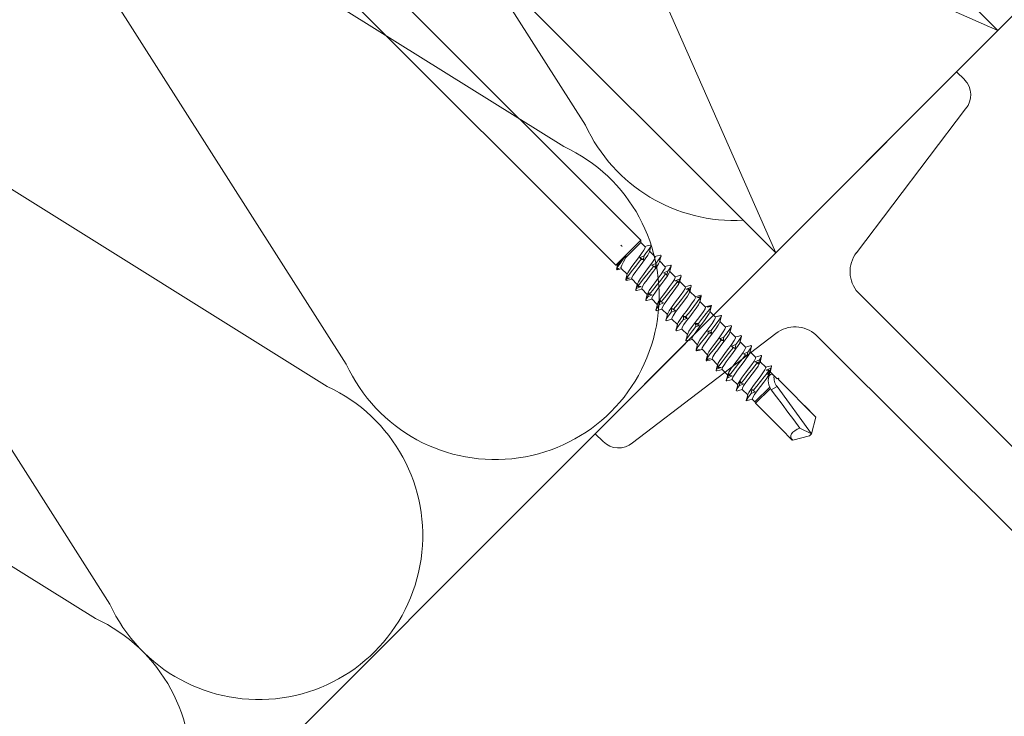
# Model space of a CAD drawing. Units: millimetres. Extents: x -23272466 to 44913, y -22484634 to 188.
# Drawn here: x -23269137 to -23268886, y -22483970 to -22483792 of the extents above; entities that cross this region are included whole.
import ezdxf

# ---------------------------------------------------------------- set-up
doc = ezdxf.new("R2010")
doc.units = ezdxf.units.MM
doc.linetypes.add('SLDTANVISIBLE0', pattern=[12.7, 6.35, -1.27, 1.27, -1.27, 1.27, -1.27])
doc.layers.get('0').update_dxf_attribs({"lineweight": 20})
for name, color, linetype, lineweight in [('KEYLITE IN VIEW', 253, 'Continuous', 5), ('KEYLITE INSULATION', 41, 'Continuous', 18), ('KEYLITE INTERNAL FINISH', 7, 'Continuous', 18), ('KEYLITE RAFTER-TRIMMER', 7, 'Continuous', 18)]:
    doc.layers.add(name, color=color, linetype=linetype, lineweight=lineweight)

msp = doc.modelspace()

# ---------------------------------------------------------------- linework, layer by layer
msp.add_circle((-23269103.22, -22483755.68), 479.62)
msp.add_circle((-23269103.22, -22483755.68), 479.62)
at = {"layer": 'KEYLITE IN VIEW', "linetype": 'Continuous'}
for p, q in [((-23268978.64, -22483848.58), (-23269097.4, -22483729.83)), ((-23269103.76, -22483736.2), (-23268985.01, -22483854.95)), ((-23268985.01, -22483854.95), (-23268978.64, -22483848.58)), ((-23268983.52, -22483850.07), (-23268983.72, -22483849.87)), ((-23268983.52, -22483850.07), (-23268983.72, -22483849.87)), ((-23268983.52, -22483850.07), (-23268983.42, -22483849.97)), ((-23268983.52, -22483850.07), (-23268983.42, -22483849.97)), ((-23268982.46, -22483852.97), (-23268978.64, -22483849.15)), ((-23268978.64, -22483849.15), (-23268978.64, -22483848.58)), ((-23268977.56, -22483850.23), (-23268978.64, -22483849.15)), ((-23268977.04, -22483850.04), (-23268977.61, -22483850.18)), ((-23268976.16, -22483849.81), (-23268977.04, -22483850.04)), ((-23268978.9, -22483852.95), (-23268977.91, -22483852.64)), ((-23268978.56, -22483853.45), (-23268978.9, -22483852.95)), ((-23268977.96, -22483853.54), (-23268978.56, -22483853.45)), ((-23268977.91, -22483852.64), (-23268977.96, -22483853.54)), ((-23268975, -22483852.79), (-23268976.4, -22483851.39)), ((-23268985.01, -22483854.95), (-23268984.56, -22483854.95)), ((-23268983.65, -22483855.74), (-23268982.13, -22483857.26)), ((-23268975.87, -22483854.89), (-23268974.8, -22483854.5)), ((-23268975.4, -22483855.26), (-23268975.87, -22483854.89)), ((-23268974.95, -22483855.49), (-23268975.4, -22483855.26)), ((-23268974.8, -22483854.5), (-23268974.95, -22483855.49)), ((-23268972.44, -22483855.35), (-23268973.84, -22483853.95)), ((-23268982.47, -22483858.6), (-23268982.17, -22483857.46)), ((-23268981.34, -22483858.16), (-23268982.47, -22483858.6)), ((-23268982.17, -22483857.46), (-23268982.28, -22483858.25)), ((-23268982.28, -22483858.25), (-23268981.34, -22483858.16)), ((-23268980.97, -22483858.42), (-23268979.57, -22483859.82)), ((-23268972.89, -22483856.87), (-23268971.76, -22483856.43)), ((-23268972.29, -22483857.11), (-23268972.89, -22483856.87)), ((-23268971.99, -22483857.5), (-23268972.29, -22483857.11)), ((-23268971.76, -22483856.43), (-23268971.99, -22483857.5)), ((-23268969.88, -22483857.91), (-23268971.28, -22483856.51)), ((-23268969.97, -22483858.93), (-23268968.82, -22483858.46)), ((-23268968.82, -22483858.46), (-23268969.09, -22483859.57)), ((-23268982.47, -22483858.6), (-23268982.47, -22483858.66)), ((-23268979.74, -22483860.85), (-23268979.45, -22483859.71)), ((-23268978.59, -22483860.38), (-23268979.74, -22483860.85)), ((-23268979.45, -22483859.71), (-23268979.43, -22483860.37)), ((-23268979.43, -22483860.37), (-23268978.59, -22483860.38)), ((-23268978.41, -22483860.98), (-23268977.01, -22483862.38)), ((-23268969.24, -22483859.04), (-23268969.97, -22483858.93)), ((-23268969.09, -22483859.57), (-23268969.24, -22483859.04)), ((-23268967.32, -22483860.47), (-23268968.72, -22483859.07)), ((-23268967.13, -22483861.06), (-23268965.98, -22483860.59)), ((-23268965.98, -22483860.59), (-23268966.28, -22483861.73)), ((-23268976.9, -22483862.97), (-23268976.63, -22483861.86)), ((-23268975.75, -22483862.5), (-23268976.9, -22483862.97)), ((-23268976.63, -22483861.86), (-23268976.48, -22483862.39)), ((-23268976.48, -22483862.39), (-23268975.75, -22483862.5)), ((-23268975.85, -22483863.54), (-23268974.45, -22483864.94)), ((-23268966.29, -22483861.06), (-23268967.13, -22483861.06)), ((-23268966.28, -22483861.73), (-23268966.29, -22483861.06)), ((-23268964.76, -22483863.03), (-23268966.16, -22483861.63)), ((-23268964.38, -22483863.28), (-23268963.26, -22483862.84)), ((-23268963.44, -22483863.18), (-23268964.38, -22483863.28)), ((-23268963.26, -22483862.84), (-23268963.56, -22483863.98)), ((-23268963.56, -22483863.98), (-23268963.44, -22483863.18)), ((-23268963.38, -22483862.61), (-23268963.24, -22483862.64)), ((-23268963.26, -22483862.78), (-23268963.26, -22483862.84)), ((-23268973.95, -22483865), (-23268973.73, -22483863.94)), ((-23268972.83, -22483864.56), (-23268973.95, -22483865)), ((-23268973.73, -22483863.94), (-23268973.43, -22483864.31)), ((-23268973.43, -22483864.31), (-23268972.83, -22483864.56)), ((-23268970.91, -22483866.93), (-23268970.77, -22483865.94)), ((-23268970.77, -22483865.94), (-23268970.31, -22483866.16)), ((-23268962.2, -22483865.59), (-23268963.6, -22483864.19)), ((-23268961.74, -22483865.6), (-23268960.67, -22483865.21)), ((-23268960.71, -22483865.42), (-23268961.74, -22483865.6)), ((-23268960.83, -22483865.88), (-23268960.71, -22483865.42)), ((-23268960.67, -22483865.21), (-23268960.72, -22483865.42)), ((-23268973.29, -22483866.1), (-23268971.89, -22483867.5)), ((-23268969.85, -22483866.54), (-23268970.91, -22483866.93)), ((-23268970.31, -22483866.16), (-23268969.85, -22483866.54)), ((-23268967.8, -22483868.79), (-23268967.75, -22483867.89)), ((-23268966.82, -22483868.48), (-23268967.8, -22483868.79)), ((-23268967.75, -22483867.89), (-23268967.15, -22483867.97)), ((-23268967.15, -22483867.97), (-23268966.82, -22483868.48)), ((-23268959.64, -22483868.15), (-23268961.04, -22483866.75)), ((-23268959.2, -22483868.03), (-23268958.2, -22483867.72)), ((-23268958.11, -22483867.78), (-23268959.2, -22483868.03)), ((-23268958.2, -22483867.72), (-23268958.22, -22483867.81)), ((-23268958.22, -22483868.12), (-23268958.14, -22483867.89)), ((-23268970.73, -22483868.66), (-23268969.33, -22483870.06)), ((-23268964.7, -22483869.8), (-23268963.96, -22483869.75)), ((-23268964.64, -22483870.59), (-23268964.7, -22483869.8)), ((-23268963.76, -22483870.39), (-23268964.64, -22483870.59)), ((-23268963.96, -22483869.75), (-23268963.76, -22483870.39)), ((-23268957.08, -22483870.71), (-23268958.48, -22483869.31)), ((-23268956.55, -22483870.51), (-23268957.13, -22483870.66)), ((-23268955.63, -22483870.28), (-23268956.76, -22483870.57)), ((-23268956.76, -22483870.57), (-23268956.55, -22483870.52)), ((-23268969.58, -22483871.64), (-23268968.45, -22483871.35)), ((-23268968.45, -22483871.35), (-23268968.12, -22483871.27)), ((-23268968.17, -22483871.22), (-23268966.77, -22483872.62)), ((-23268961.62, -22483871.71), (-23268960.77, -22483871.53)), ((-23268961.45, -22483872.37), (-23268961.62, -22483871.71)), ((-23268960.68, -22483872.29), (-23268961.45, -22483872.37)), ((-23268960.77, -22483871.53), (-23268960.68, -22483872.29)), ((-23268958.56, -22483873.61), (-23268957.6, -22483873.33)), ((-23268957.6, -22483873.33), (-23268957.62, -22483874.2)), ((-23268954.52, -22483873.27), (-23268955.92, -22483871.87)), ((-23268967.15, -22483874.1), (-23268967.14, -22483874.17)), ((-23268967.14, -22483874.17), (-23268966.04, -22483873.91)), ((-23268966.04, -22483873.91), (-23268967.01, -22483874.2)), ((-23268967.01, -22483874.2), (-23268966.99, -22483874.14)), ((-23268965.61, -22483873.78), (-23268964.21, -22483875.18)), ((-23268958.26, -22483874.15), (-23268958.56, -22483873.61)), ((-23268957.62, -22483874.2), (-23268958.26, -22483874.15)), ((-23268955.52, -22483875.54), (-23268954.47, -22483875.17)), ((-23268955.09, -22483875.95), (-23268955.52, -22483875.54)), ((-23268954.6, -22483876.14), (-23268955.09, -22483875.95)), ((-23268954.47, -22483875.17), (-23268954.6, -22483876.14)), ((-23268951.96, -22483875.83), (-23268953.37, -22483874.43)), ((-23268964.5, -22483876.34), (-23268964.57, -22483876.57)), ((-23268963.52, -22483876.37), (-23268964.57, -22483876.74)), ((-23268964.57, -22483876.57), (-23268963.52, -22483876.37)), ((-23268964.57, -22483876.74), (-23268964.53, -22483876.56)), ((-23268963.05, -22483876.34), (-23268961.65, -22483877.74)), ((-23268962.01, -22483879.15), (-23268961.72, -22483878.01)), ((-23268961.72, -22483878.01), (-23268961.87, -22483878.84)), ((-23268952.53, -22483877.51), (-23268951.42, -22483877.08)), ((-23268951.96, -22483877.79), (-23268952.53, -22483877.51)), ((-23268951.62, -22483878.13), (-23268951.96, -22483877.79)), ((-23268951.42, -22483877.08), (-23268951.62, -22483878.13)), ((-23268949.4, -22483878.39), (-23268950.81, -22483876.99)), ((-23268960.9, -22483878.72), (-23268962.01, -22483879.15)), ((-23268962.01, -22483879.15), (-23268962.01, -22483879.16)), ((-23268961.87, -22483878.84), (-23268960.9, -22483878.72)), ((-23268960.49, -22483878.9), (-23268959.09, -22483880.3)), ((-23268959.33, -22483881.43), (-23268959.02, -22483880.28)), ((-23268958.18, -22483880.96), (-23268959.33, -22483881.43)), ((-23268959.02, -22483880.28), (-23268959.05, -22483880.99)), ((-23268959.05, -22483880.99), (-23268958.18, -22483880.96)), ((-23268949.59, -22483879.54), (-23268948.44, -22483879.08)), ((-23268948.89, -22483879.69), (-23268949.59, -22483879.54)), ((-23268948.7, -22483880.18), (-23268948.89, -22483879.69)), ((-23268948.44, -22483879.08), (-23268948.7, -22483880.18)), ((-23268946.84, -22483880.95), (-23268948.25, -22483879.55)), ((-23268957.93, -22483881.46), (-23268956.53, -22483882.86)), ((-23268956.52, -22483883.59), (-23268956.24, -22483882.46)), ((-23268955.36, -22483883.11), (-23268956.52, -22483883.59)), ((-23268956.24, -22483882.46), (-23268956.12, -22483883.03)), ((-23268956.12, -22483883.03), (-23268955.36, -22483883.11)), ((-23268946.74, -22483882.78), (-23268945.99, -22483881.68)), ((-23268946.72, -22483881.65), (-23268945.57, -22483881.18)), ((-23268945.99, -22483881.68), (-23268946.72, -22483881.65)), ((-23268945.87, -22483882.03), (-23268945.99, -22483881.68)), ((-23268945.86, -22483882.32), (-23268945.87, -22483882.03)), ((-23268945.57, -22483881.18), (-23268945.86, -22483882.32)), ((-23268944.85, -22483882.95), (-23268945.69, -22483882.11)), ((-23268944.71, -22483883.12), (-23268943.96, -22483883.87)), ((-23268955.37, -22483884.02), (-23268953.97, -22483885.42)), ((-23268953.6, -22483885.64), (-23268953.36, -22483884.56)), ((-23268952.46, -22483885.19), (-23268953.6, -22483885.64)), ((-23268953.36, -22483884.56), (-23268953.1, -22483884.98)), ((-23268953.1, -22483884.98), (-23268952.46, -22483885.19)), ((-23268949.59, -22483889.77), (-23268945.79, -22483885.97)), ((-23268945.79, -22483885.97), (-23268945.65, -22483886.3)), ((-23268943.82, -22483883.76), (-23268944.03, -22483883.8)), ((-23268943.96, -22483885.86), (-23268935.21, -22483897.92)), ((-23268943.59, -22483884.13), (-23268943.52, -22483884.17)), ((-23268952.81, -22483886.58), (-23268951.41, -22483887.98)), ((-23268950.58, -22483887.59), (-23268950.41, -22483886.58)), ((-23268949.49, -22483887.19), (-23268950.58, -22483887.59)), ((-23268950.41, -22483886.58), (-23268950, -22483886.85)), ((-23268950, -22483886.85), (-23268949.49, -22483887.19)), ((-23268949.42, -22483890.07), (-23268945.65, -22483886.3)), ((-23268945.65, -22483886.3), (-23268945.41, -22483886.67)), ((-23268950.28, -22483889.08), (-23268949.59, -22483889.77)), ((-23268949.59, -22483889.77), (-23268949.42, -22483890.07)), ((-23268934.13, -22483893.53), (-23268936.96, -22483890.71)), ((-23268934.05, -22483893.62), (-23268935.21, -22483897.92)), ((-23268934.13, -22483893.53), (-23268934.05, -22483893.62)), ((-23268942.89, -22483896.63), (-23268940.06, -22483899.46)), ((-23268939.97, -22483899.54), (-23268935.67, -22483898.39)), ((-23268938.13, -22483896.41), (-23268935.21, -22483897.92)), ((-23268935.21, -22483897.92), (-23268935.67, -22483898.39))]:
    msp.add_line(p, q, dxfattribs=at)
at = {"layer": 'KEYLITE IN VIEW', "linetype": 'SLDTANVISIBLE0'}
msp.add_line((-23268945.41, -22483886.67), (-23268943.96, -22483885.86), dxfattribs=at)
at = {"layer": 'KEYLITE IN VIEW', "linetype": 'Continuous', "flags": 128}
for points in [[(-23268982.06, -22483857.1), (-23268981.99, -22483856.86), (-23268981.57, -22483856.17), (-23268980.91, -22483855.23), (-23268980.11, -22483854.15), (-23268979.26, -22483853.03), (-23268978.5, -22483851.98), (-23268977.9, -22483851.12), (-23268977.58, -22483850.51), (-23268977.57, -22483850.24)], [(-23268976.16, -22483849.81), (-23268976.03, -22483849.93), (-23268976.26, -22483850.42), (-23268976.84, -22483851.25), (-23268977.33, -22483851.9), (-23268977.91, -22483852.64)], [(-23268976.44, -22483851.53), (-23268976.24, -22483850.75), (-23268976.04, -22483849.96)], [(-23268982.43, -22483852.55), (-23268983.11, -22483853.43), (-23268983.74, -22483854.27), (-23268984.4, -22483855.17), (-23268984.77, -22483855.81)], [(-23268984.52, -22483854.88), (-23268984.48, -22483854.78), (-23268984.09, -22483854.3), (-23268983.42, -22483853.57), (-23268982.54, -22483852.66), (-23268982.43, -22483852.55)], [(-23268982.46, -22483852.97), (-23268983.06, -22483854.05), (-23268983.52, -22483854.95), (-23268983.7, -22483855.55), (-23268983.61, -22483855.7)], [(-23268982.43, -22483852.55), (-23268982.45, -22483852.76), (-23268982.46, -22483852.97)], [(-23268978.56, -22483853.45), (-23268978.86, -22483853.83), (-23268980.02, -22483855.26), (-23268981.09, -22483856.6), (-23268981.8, -22483857.54), (-23268982.28, -22483858.25)], [(-23268976.47, -22483851.56), (-23268976.51, -22483851.73), (-23268976.9, -22483852.4), (-23268977.54, -22483853.31), (-23268978.33, -22483854.39), (-23268979.18, -22483855.5), (-23268979.96, -22483856.57), (-23268980.57, -22483857.45), (-23268980.93, -22483858.09), (-23268980.98, -22483858.41), (-23268980.96, -22483858.41)], [(-23268979.53, -22483859.68), (-23268979.53, -22483859.68), (-23268979.28, -22483859.14), (-23268978.74, -22483858.33), (-23268978, -22483857.32), (-23268977.17, -22483856.21), (-23268976.35, -22483855.11), (-23268975.64, -22483854.13), (-23268975.16, -22483853.37), (-23268974.98, -22483852.9), (-23268975.04, -22483852.83)], [(-23268978.9, -22483852.95), (-23268978.37, -22483853.28), (-23268977.96, -22483853.54)], [(-23268973.62, -22483852.37), (-23268974.41, -22483852.58), (-23268975.05, -22483852.74)], [(-23268973.65, -22483852.4), (-23268973.54, -22483852.36), (-23268973.5, -22483852.6), (-23268973.89, -22483853.26), (-23268974.29, -22483853.83), (-23268974.8, -22483854.5)], [(-23268973.88, -22483854.1), (-23268973.68, -22483853.31), (-23268973.48, -22483852.52)], [(-23268984.84, -22483855.98), (-23268984.74, -22483855.61), (-23268984.64, -22483855.24)], [(-23268984.14, -22483855.7), (-23268984.49, -22483855.84), (-23268984.84, -22483855.98)], [(-23268984.84, -22483855.98), (-23268984.78, -22483856.11), (-23268984.66, -22483856.08)], [(-23268984.64, -22483855.24), (-23268984.71, -22483855.53), (-23268984.77, -22483855.81)], [(-23268984.77, -22483855.81), (-23268984.46, -22483855.75), (-23268984.14, -22483855.7)], [(-23268984.54, -22483854.87), (-23268984.65, -22483855.29), (-23268984.71, -22483855.51)], [(-23268984.69, -22483856.1), (-23268983.97, -22483855.92), (-23268983.57, -22483855.82)], [(-23268975.4, -22483855.26), (-23268975.66, -22483855.58), (-23268976.81, -22483857.01), (-23268977.94, -22483858.42), (-23268978.78, -22483859.49), (-23268979.43, -22483860.37)], [(-23268973.88, -22483854.09), (-23268973.88, -22483854.09), (-23268974.13, -22483854.63), (-23268974.67, -22483855.44), (-23268975.41, -22483856.45), (-23268976.24, -22483857.57), (-23268977.07, -22483858.67), (-23268977.77, -22483859.64), (-23268978.25, -22483860.4), (-23268978.43, -22483860.87), (-23268978.37, -22483860.94)], [(-23268976.94, -22483862.21), (-23268976.9, -22483862.04), (-23268976.51, -22483861.37), (-23268975.87, -22483860.46), (-23268975.08, -22483859.39), (-23268974.23, -22483858.27), (-23268973.45, -22483857.21), (-23268972.84, -22483856.32), (-23268972.48, -22483855.68), (-23268972.43, -22483855.36), (-23268972.45, -22483855.36)], [(-23268975.87, -22483854.89), (-23268975.35, -22483855.22), (-23268974.95, -22483855.49)], [(-23268971.06, -22483854.94), (-23268971.85, -22483855.14), (-23268972.49, -22483855.3)], [(-23268971.11, -22483854.98), (-23268970.91, -22483854.97), (-23268971.06, -22483855.4), (-23268971.34, -22483855.85), (-23268971.76, -22483856.43)], [(-23268971.32, -22483856.65), (-23268971.12, -22483855.86), (-23268970.92, -22483855.08)], [(-23268982.09, -22483857.13), (-23268982.29, -22483857.9), (-23268982.5, -22483858.69)], [(-23268982.35, -22483858.83), (-23268981.56, -22483858.63), (-23268980.92, -22483858.47)], [(-23268972.29, -22483857.11), (-23268972.5, -22483857.38), (-23268973.58, -22483858.75), (-23268974.75, -22483860.19), (-23268975.68, -22483861.36), (-23268976.48, -22483862.39)], [(-23268971.35, -22483856.68), (-23268971.42, -22483856.91), (-23268971.84, -22483857.61), (-23268972.5, -22483858.54), (-23268973.3, -22483859.63), (-23268974.15, -22483860.74), (-23268974.91, -22483861.79), (-23268975.51, -22483862.66), (-23268975.83, -22483863.26), (-23268975.84, -22483863.53)], [(-23268974.4, -22483864.8), (-23268974.2, -22483864.34), (-23268973.69, -22483863.55), (-23268972.97, -22483862.56), (-23268972.14, -22483861.45), (-23268971.31, -22483860.34), (-23268970.59, -22483859.34), (-23268970.08, -22483858.56), (-23268969.86, -22483858.06), (-23268969.92, -22483857.95)], [(-23268968.5, -22483857.49), (-23268969.29, -22483857.7), (-23268969.93, -22483857.86)], [(-23268968.52, -22483857.52), (-23268968.46, -22483857.49), (-23268968.36, -22483857.66), (-23268968.52, -22483857.98), (-23268968.82, -22483858.46)], [(-23268968.76, -22483859.21), (-23268968.56, -22483858.43), (-23268968.36, -22483857.64)], [(-23268982.47, -22483858.82), (-23268982.47, -22483858.84), (-23268982.31, -22483858.79)], [(-23268979.53, -22483859.68), (-23268979.73, -22483860.46), (-23268979.94, -22483861.25)], [(-23268979.74, -22483860.85), (-23268979.94, -22483861.29), (-23268979.82, -22483861.4), (-23268979.78, -22483861.38)], [(-23268979.79, -22483861.4), (-23268979, -22483861.19), (-23268978.36, -22483861.03)], [(-23268969.24, -22483859.04), (-23268969.4, -22483859.25), (-23268970.39, -22483860.52), (-23268971.53, -22483861.93), (-23268972.53, -22483863.16), (-23268973.43, -22483864.31)], [(-23268968.78, -22483859.22), (-23268968.77, -22483859.25), (-23268969.06, -22483859.82), (-23268969.63, -22483860.66), (-23268970.37, -22483861.69), (-23268971.22, -22483862.81), (-23268972.03, -22483863.9), (-23268972.71, -22483864.86), (-23268973.16, -22483865.59), (-23268973.32, -22483866.02), (-23268973.25, -22483866.06)], [(-23268971.82, -22483867.33), (-23268971.8, -22483867.22), (-23268971.44, -22483866.58), (-23268970.83, -22483865.69), (-23268970.05, -22483864.63), (-23268969.2, -22483863.51), (-23268968.41, -22483862.44), (-23268967.77, -22483861.52), (-23268967.39, -22483860.86), (-23268967.3, -22483860.5), (-23268967.35, -22483860.49)], [(-23268965.94, -22483860.05), (-23268966.73, -22483860.26), (-23268967.37, -22483860.42)], [(-23268966.2, -22483861.77), (-23268966, -22483860.99), (-23268965.8, -22483860.2)], [(-23268966, -22483860.11), (-23268965.8, -22483860.07), (-23268965.81, -22483860.24), (-23268965.98, -22483860.59)], [(-23268976.97, -22483862.25), (-23268977.17, -22483863.02), (-23268977.38, -22483863.81)], [(-23268976.9, -22483862.97), (-23268977.29, -22483863.6), (-23268977.38, -22483863.93), (-23268977.18, -22483863.91)], [(-23268966.23, -22483861.8), (-23268966.33, -22483862.09), (-23268966.79, -22483862.82), (-23268967.46, -22483863.78), (-23268968.28, -22483864.87), (-23268969.12, -22483865.98), (-23268969.87, -22483867.02), (-23268970.44, -22483867.85), (-23268970.73, -22483868.43), (-23268970.71, -22483868.64)], [(-23268966.29, -22483861.06), (-23268966.4, -22483861.22), (-23268967.24, -22483862.33), (-23268968.31, -22483863.68), (-23268969.33, -22483864.94), (-23268970.31, -22483866.16)], [(-23268969.27, -22483869.91), (-23268969.12, -22483869.53), (-23268968.64, -22483868.77), (-23268967.94, -22483867.79), (-23268967.11, -22483866.69), (-23268966.28, -22483865.58), (-23268965.54, -22483864.56), (-23268965.01, -22483863.75), (-23268964.75, -22483863.22), (-23268964.8, -22483863.06)], [(-23268963.44, -22483863.18), (-23268963.51, -22483863.29), (-23268964.17, -22483864.22), (-23268965.13, -22483865.45), (-23268966.12, -22483866.7), (-23268967.15, -22483867.97)], [(-23268963.38, -22483862.61), (-23268964.17, -22483862.82), (-23268964.81, -22483862.98)], [(-23268963.64, -22483864.32), (-23268963.44, -22483863.54), (-23268963.24, -22483862.76)], [(-23268977.23, -22483863.95), (-23268976.45, -22483863.75), (-23268975.8, -22483863.59)], [(-23268974.41, -22483864.8), (-23268974.61, -22483865.58), (-23268974.82, -22483866.37)], [(-23268973.95, -22483865), (-23268974.51, -22483865.78), (-23268974.8, -22483866.31), (-23268974.75, -22483866.53), (-23268974.63, -22483866.48)], [(-23268970.77, -22483865.94), (-23268970.25, -22483866.28), (-23268969.85, -22483866.54)], [(-23268963.67, -22483864.34), (-23268963.67, -22483864.42), (-23268963.99, -22483865.02), (-23268964.58, -22483865.89), (-23268965.34, -22483866.93), (-23268966.19, -22483868.05), (-23268966.99, -22483869.13), (-23268967.65, -22483870.07), (-23268968.08, -22483870.77), (-23268968.19, -22483871.17), (-23268968.14, -22483871.19)], [(-23268966.71, -22483872.46), (-23268966.7, -22483872.39), (-23268966.38, -22483871.78), (-23268965.79, -22483870.92), (-23268965.02, -22483869.87), (-23268964.17, -22483868.75), (-23268963.37, -22483867.67), (-23268962.71, -22483866.73), (-23268962.3, -22483866.04), (-23268962.18, -22483865.64), (-23268962.24, -22483865.62)], [(-23268960.71, -22483865.42), (-23268960.74, -22483865.48), (-23268961.19, -22483866.21), (-23268961.99, -22483867.28), (-23268962.92, -22483868.47), (-23268963.96, -22483869.75)], [(-23268960.82, -22483865.17), (-23268961.61, -22483865.38), (-23268962.25, -22483865.54)], [(-23268961.08, -22483866.89), (-23268960.88, -22483866.11), (-23268960.82, -22483865.88)], [(-23268960.83, -22483865.18), (-23268960.8, -22483865.17), (-23268960.67, -22483865.21)], [(-23268974.67, -22483866.51), (-23268973.89, -22483866.31), (-23268973.24, -22483866.15)], [(-23268970.91, -22483866.93), (-23268971.61, -22483867.85), (-23268972.08, -22483868.55), (-23268972.27, -22483869.02), (-23268972.08, -22483869.04)], [(-23268971.85, -22483867.36), (-23268972.05, -22483868.14), (-23268972.26, -22483868.93)], [(-23268967.75, -22483867.89), (-23268967.23, -22483868.22), (-23268966.82, -22483868.48)], [(-23268961.1, -22483866.91), (-23268961.25, -22483867.28), (-23268961.73, -22483868.03), (-23268962.43, -22483869.01), (-23268963.25, -22483870.11), (-23268964.09, -22483871.22), (-23268964.82, -22483872.24), (-23268965.36, -22483873.05), (-23268965.62, -22483873.59), (-23268965.58, -22483873.75)], [(-23268964.14, -22483875.02), (-23268964.04, -22483874.71), (-23268963.58, -22483873.98), (-23268962.9, -22483873.02), (-23268962.09, -22483871.93), (-23268961.25, -22483870.82), (-23268960.5, -22483869.79), (-23268959.93, -22483868.95), (-23268959.64, -22483868.38), (-23268959.67, -22483868.17)], [(-23268958.11, -22483867.78), (-23268958.11, -22483867.81), (-23268958.32, -22483868.31), (-23268958.94, -22483869.2), (-23268959.77, -22483870.28), (-23268960.77, -22483871.53)], [(-23268958.26, -22483867.73), (-23268959.05, -22483867.94), (-23268959.69, -22483868.1)], [(-23268958.52, -22483869.45), (-23268958.32, -22483868.66), (-23268958.12, -22483867.87)], [(-23268972.12, -22483869.08), (-23268971.33, -22483868.87), (-23268970.68, -22483868.71)], [(-23268969.29, -22483869.92), (-23268969.49, -22483870.7), (-23268969.7, -22483871.49)], [(-23268967.8, -22483868.79), (-23268968.61, -22483869.82), (-23268969.23, -22483870.66), (-23268969.65, -22483871.36), (-23268969.66, -22483871.64), (-23268969.58, -22483871.64)], [(-23268964.64, -22483870.59), (-23268965.52, -22483871.69), (-23268966.26, -22483872.66), (-23268966.9, -22483873.57), (-23268967.11, -22483874.02)], [(-23268964.7, -22483869.8), (-23268964.17, -22483870.13), (-23268963.76, -22483870.39)], [(-23268958.55, -22483869.48), (-23268958.57, -22483869.59), (-23268958.93, -22483870.22), (-23268959.54, -22483871.11), (-23268960.31, -22483872.17), (-23268961.16, -22483873.29), (-23268961.95, -22483874.36), (-23268962.59, -22483875.28), (-23268962.98, -22483875.95), (-23268963.07, -22483876.31), (-23268963.03, -22483876.32)], [(-23268961.6, -22483877.59), (-23268961.6, -22483877.55), (-23268961.31, -22483876.98), (-23268960.74, -22483876.14), (-23268959.99, -22483875.11), (-23268959.15, -22483873.99), (-23268958.34, -22483872.9), (-23268957.66, -22483871.94), (-23268957.21, -22483871.22), (-23268957.06, -22483870.79), (-23268957.12, -22483870.75)], [(-23268955.63, -22483870.28), (-23268955.61, -22483870.28), (-23268955.59, -22483870.53), (-23268955.99, -22483871.21), (-23268956.68, -22483872.15), (-23268957.6, -22483873.33)], [(-23268955.96, -22483872.01), (-23268955.76, -22483871.22), (-23268955.56, -22483870.44)], [(-23268966.73, -22483872.48), (-23268966.93, -22483873.26), (-23268967.14, -22483874.05)], [(-23268961.45, -22483872.37), (-23268962.37, -22483873.51), (-23268963.19, -22483874.56), (-23268964.02, -22483875.65), (-23268964.5, -22483876.41), (-23268964.57, -22483876.57)], [(-23268961.62, -22483871.71), (-23268961.1, -22483872.03), (-23268960.68, -22483872.29)], [(-23268955.97, -22483872.01), (-23268956.17, -22483872.47), (-23268956.68, -22483873.25), (-23268957.39, -22483874.25), (-23268958.23, -22483875.35), (-23268959.06, -22483876.46), (-23268959.77, -22483877.46), (-23268960.29, -22483878.24), (-23268960.51, -22483878.75), (-23268960.45, -22483878.86)], [(-23268959.02, -22483880.14), (-23268958.95, -22483879.89), (-23268958.52, -22483879.19), (-23268957.86, -22483878.26), (-23268957.06, -22483877.17), (-23268956.22, -22483876.06), (-23268955.45, -22483875.01), (-23268954.86, -22483874.15), (-23268954.54, -22483873.54), (-23268954.53, -22483873.28)], [(-23268953.15, -22483872.85), (-23268953.93, -22483873.06), (-23268954.57, -22483873.22)], [(-23268953.19, -22483872.9), (-23268952.99, -22483872.9), (-23268953.15, -22483873.33), (-23268953.67, -22483874.11), (-23268954.47, -22483875.17)], [(-23268953.4, -22483874.57), (-23268953.2, -22483873.78), (-23268953, -22483872.99)], [(-23268966.99, -22483874.19), (-23268966.2, -22483873.99), (-23268965.56, -22483873.83)], [(-23268964.17, -22483875.04), (-23268964.37, -22483875.82), (-23268964.51, -22483876.34)], [(-23268958.26, -22483874.15), (-23268959.18, -22483875.28), (-23268960.06, -22483876.38), (-23268961.03, -22483877.63), (-23268961.72, -22483878.59), (-23268961.87, -22483878.84)], [(-23268955.09, -22483875.95), (-23268955.97, -22483877.04), (-23268956.87, -22483878.15), (-23268957.94, -22483879.51), (-23268958.81, -22483880.64), (-23268959.05, -22483880.99)], [(-23268958.56, -22483873.61), (-23268958.04, -22483873.94), (-23268957.62, -22483874.2)], [(-23268953.44, -22483874.6), (-23268953.47, -22483874.76), (-23268953.86, -22483875.43), (-23268954.5, -22483876.34), (-23268955.29, -22483877.41), (-23268956.13, -22483878.53), (-23268956.91, -22483879.59), (-23268957.53, -22483880.48), (-23268957.89, -22483881.12), (-23268957.94, -22483881.45), (-23268957.92, -22483881.45)], [(-23268956.49, -22483882.72), (-23268956.49, -22483882.72), (-23268956.24, -22483882.18), (-23268955.69, -22483881.36), (-23268954.96, -22483880.35), (-23268954.12, -22483879.23), (-23268953.3, -22483878.13), (-23268952.6, -22483877.16), (-23268952.12, -22483876.4), (-23268951.94, -22483875.94), (-23268952.01, -22483875.87)], [(-23268955.52, -22483875.54), (-23268955, -22483875.87), (-23268954.6, -22483876.14)], [(-23268950.58, -22483875.41), (-23268951.37, -22483875.62), (-23268952.01, -22483875.78)], [(-23268950.6, -22483875.43), (-23268950.44, -22483875.44), (-23268950.5, -22483875.71), (-23268950.79, -22483876.21), (-23268951.42, -22483877.08)], [(-23268950.84, -22483877.12), (-23268950.64, -22483876.34), (-23268950.44, -22483875.55)], [(-23268964.57, -22483876.74), (-23268964.45, -22483876.76), (-23268964.43, -22483876.75)], [(-23268964.44, -22483876.75), (-23268963.65, -22483876.55), (-23268963, -22483876.39)], [(-23268961.61, -22483877.59), (-23268961.81, -22483878.38), (-23268962.02, -22483879.17)], [(-23268951.96, -22483877.79), (-23268952.77, -22483878.81), (-23268953.64, -22483879.89), (-23268954.57, -22483881.03), (-23268955.41, -22483882.1), (-23268956.12, -22483883.03)], [(-23268950.84, -22483877.12), (-23268950.84, -22483877.12), (-23268951.09, -22483877.66), (-23268951.63, -22483878.47), (-23268952.36, -22483879.48), (-23268953.2, -22483880.59), (-23268954.02, -22483881.69), (-23268954.72, -22483882.67), (-23268955.21, -22483883.43), (-23268955.4, -22483883.91), (-23268955.33, -22483883.98)], [(-23268953.9, -22483885.25), (-23268953.86, -22483885.07), (-23268953.46, -22483884.4), (-23268952.83, -22483883.49), (-23268952.03, -22483882.41), (-23268951.19, -22483881.3), (-23268950.41, -22483880.24), (-23268949.79, -22483879.35), (-23268949.44, -22483878.72), (-23268949.4, -22483878.4), (-23268949.41, -22483878.4)], [(-23268948.02, -22483877.97), (-23268948.81, -22483878.18), (-23268949.45, -22483878.34)], [(-23268948.04, -22483877.99), (-23268947.99, -22483877.97), (-23268947.87, -22483878.04), (-23268947.99, -22483878.37), (-23268948.44, -22483879.08)], [(-23268948.28, -22483879.69), (-23268948.08, -22483878.9), (-23268947.88, -22483878.12)], [(-23268962.02, -22483879.3), (-23268961.9, -22483879.32), (-23268961.86, -22483879.3)], [(-23268961.87, -22483879.31), (-23268961.09, -22483879.11), (-23268960.44, -22483878.95)], [(-23268959.06, -22483880.16), (-23268959.26, -22483880.95), (-23268959.46, -22483881.73)], [(-23268948.89, -22483879.69), (-23268949.61, -22483880.61), (-23268950.43, -22483881.64), (-23268951.37, -22483882.8), (-23268952.28, -22483883.94), (-23268953.1, -22483884.98)], [(-23268948.32, -22483879.72), (-23268948.38, -22483879.94), (-23268948.8, -22483880.64), (-23268949.46, -22483881.57), (-23268950.26, -22483882.65), (-23268951.11, -22483883.77), (-23268951.87, -22483884.82), (-23268952.46, -22483885.69), (-23268952.79, -22483886.29), (-23268952.8, -22483886.57)], [(-23268951.36, -22483887.83), (-23268951.16, -22483887.37), (-23268950.64, -22483886.58), (-23268949.93, -22483885.58), (-23268949.09, -22483884.47), (-23268948.27, -22483883.37), (-23268947.55, -22483882.37), (-23268947.04, -22483881.59), (-23268946.82, -22483881.09), (-23268946.88, -22483880.99)], [(-23268945.46, -22483880.53), (-23268946.25, -22483880.74), (-23268946.89, -22483880.9)], [(-23268945.72, -22483882.25), (-23268945.52, -22483881.46), (-23268945.32, -22483880.67)], [(-23268945.47, -22483880.54), (-23268945.45, -22483880.53), (-23268945.32, -22483880.66), (-23268945.57, -22483881.18)], [(-23268959.33, -22483881.43), (-23268959.45, -22483881.7), (-23268959.46, -22483881.85), (-23268959.26, -22483881.82)], [(-23268959.32, -22483881.87), (-23268958.53, -22483881.67), (-23268957.88, -22483881.51)], [(-23268956.52, -22483883.59), (-23268956.53, -22483883.6), (-23268956.83, -22483884.12), (-23268956.91, -22483884.4), (-23268956.75, -22483884.42)], [(-23268956.49, -22483882.72), (-23268956.69, -22483883.5), (-23268956.9, -22483884.29)], [(-23268945.74, -22483882.26), (-23268945.73, -22483882.29), (-23268946.02, -22483882.85), (-23268946.58, -22483883.69), (-23268947.33, -22483884.72), (-23268948.17, -22483885.84), (-23268948.99, -22483886.93), (-23268949.67, -22483887.89), (-23268950.12, -22483888.62), (-23268950.28, -22483889.06), (-23268950.28, -22483889.08)], [(-23268946.74, -22483882.78), (-23268947.24, -22483883.41), (-23268948.15, -22483884.55), (-23268949.1, -22483885.72), (-23268950, -22483886.85)], [(-23268945.87, -22483882.03), (-23268945.9, -22483882.09), (-23268946.01, -22483882.37), (-23268946.12, -22483882.55), (-23268946.3, -22483882.73), (-23268946.62, -22483882.81), (-23268946.74, -22483882.78)], [(-23268944.71, -22483883.12), (-23268945.2, -22483882.72), (-23268945.6, -22483882.8), (-23268945.93, -22483883.13), (-23268946.16, -22483883.73), (-23268946.21, -22483884.41), (-23268946.02, -22483885.39), (-23268945.79, -22483885.97)], [(-23268944.71, -22483883.12), (-23268944.73, -22483883.49), (-23268944.71, -22483883.85), (-23268944.67, -22483884.21), (-23268944.59, -22483884.56), (-23268944.48, -22483884.91), (-23268944.33, -22483885.24), (-23268944.16, -22483885.56), (-23268943.96, -22483885.86)], [(-23268956.75, -22483884.43), (-23268955.97, -22483884.23), (-23268955.32, -22483884.07)], [(-23268953.94, -22483885.28), (-23268954.14, -22483886.06), (-23268954.34, -22483886.85)], [(-23268953.6, -22483885.64), (-23268954.07, -22483886.31), (-23268954.31, -22483886.77), (-23268954.32, -22483886.82)], [(-23268943.49, -22483883.75), (-23268943.73, -22483883.81), (-23268943.96, -22483883.87)], [(-23268943.85, -22483883.78), (-23268943.61, -22483883.68), (-23268943.49, -22483883.75)], [(-23268943.59, -22483884.13), (-23268943.55, -22483883.98), (-23268943.49, -22483883.75)], [(-23268943.52, -22483884.17), (-23268940.36, -22483887.31), (-23268937.2, -22483890.46), (-23268934.05, -22483893.62)], [(-23268954.2, -22483886.99), (-23268953.41, -22483886.79), (-23268952.76, -22483886.63)], [(-23268950.58, -22483887.59), (-23268951.24, -22483888.48), (-23268951.66, -22483889.13), (-23268951.79, -22483889.49)], [(-23268951.37, -22483887.83), (-23268951.57, -22483888.62), (-23268951.78, -22483889.41)], [(-23268950.08, -22483886.81), (-23268950.03, -22483886.84), (-23268949.95, -22483886.89)], [(-23268945.41, -22483886.67), (-23268944.08, -22483888.48), (-23268942.68, -22483890.37), (-23268941.22, -22483892.33), (-23268939.7, -22483894.35), (-23268938.13, -22483896.41)], [(-23268950.28, -22483889.08), (-23268950.88, -22483889.24), (-23268951.79, -22483889.49)], [(-23268949.42, -22483890.07), (-23268946.28, -22483893.23), (-23268943.13, -22483896.39), (-23268942.89, -22483896.63)], [(-23268938.13, -22483896.41), (-23268938.85, -22483896.73), (-23268939.46, -22483897.09), (-23268939.94, -22483897.49), (-23268940.27, -22483897.92), (-23268940.44, -22483898.34), (-23268940.45, -22483898.77), (-23268940.29, -22483899.17), (-23268939.97, -22483899.54)]]:
    msp.add_lwpolyline(points, dxfattribs=at)
at = {"layer": 'KEYLITE INSULATION'}
for p, q in [((-23268998.29, -22483824.74), (-23269128.7, -22483743.29)), ((-23269135.69, -22483751.26), (-23269053.69, -22483880.14)), ((-23269020.72, -22483775.3), (-23268992.75, -22483819.26)), ((-23269058.51, -22483885.85), (-23269198.98, -22483798.12)), ((-23269202.64, -22483801.78), (-23269113.91, -22483941.25)), ((-23269117.58, -22483944.92), (-23269258.05, -22483857.19))]:
    msp.add_line(p, q, dxfattribs=at)
for centre, end in [((-23268954.81, -22483801.8), 273.1493), ((-23269015.75, -22483862.68), 65.2851), ((-23269075.97, -22483923.79), 65.2851), ((-23269135.04, -22483982.86), 65.2851)]:
    msp.add_arc(centre, 41.77, 204.7149, end, dxfattribs=at)
at = {"layer": 'KEYLITE INTERNAL FINISH'}
msp.add_line((-23268887.72, -22483795.16), (-23269289.73, -22484197.56), dxfattribs=at)
msp.add_lwpolyline([(-23268839.33, -22483746.74), (-23268932.09, -22483653.83), (-23268839.31, -22483746.62), (-23268895.87, -22483803.34)], dxfattribs=at)
at = {"layer": 'KEYLITE RAFTER-TRIMMER'}
for p, q in [((-23268944.26, -22483851.76), (-23268898.21, -22483805.7)), ((-23268898.21, -22483805.7), (-23268896.21, -22483807.69)), ((-23268895.91, -22483815.15), (-23268923.72, -22483851.75)), ((-23268944.26, -22483851.76), (-23268990.24, -22483897.88)), ((-23268923.31, -22483861.91), (-23268841.29, -22483943.94)), ((-23268980.79, -22483900.16), (-23268944.24, -22483872.3)), ((-23268934.07, -22483872.69), (-23268851.91, -22483954.58)), ((-23268990.24, -22483897.88), (-23268988.24, -22483899.88))]:
    msp.add_line(p, q, dxfattribs=at)
msp.add_lwpolyline([(-23269090.33, -22483705.84), (-23268944.26, -22483851.76), (-23268887.72, -22483795.16), (-23268944.26, -22483851.76), (-23269090.33, -22483705.84), (-23269033.69, -22483649.19), (-23268887.72, -22483795.16), (-23269090.33, -22483705.84), (-23269033.69, -22483649.19), (-23268944.26, -22483851.76)], dxfattribs=at)
for centre, radius, start, end in [((-23268900.1, -22483811.58), 5.5, 319.5739, 45), ((-23268917.35, -22483856.58), 8, 142.7768, 221.7971), ((-23268939.39, -22483878.66), 8, 48.2971, 127.3174), ((-23268984.36, -22483895.98), 5.5, 225.0942, 310.5203)]:
    msp.add_arc(centre, radius, start, end, dxfattribs=at)

doc.saveas('drawing.dxf')
